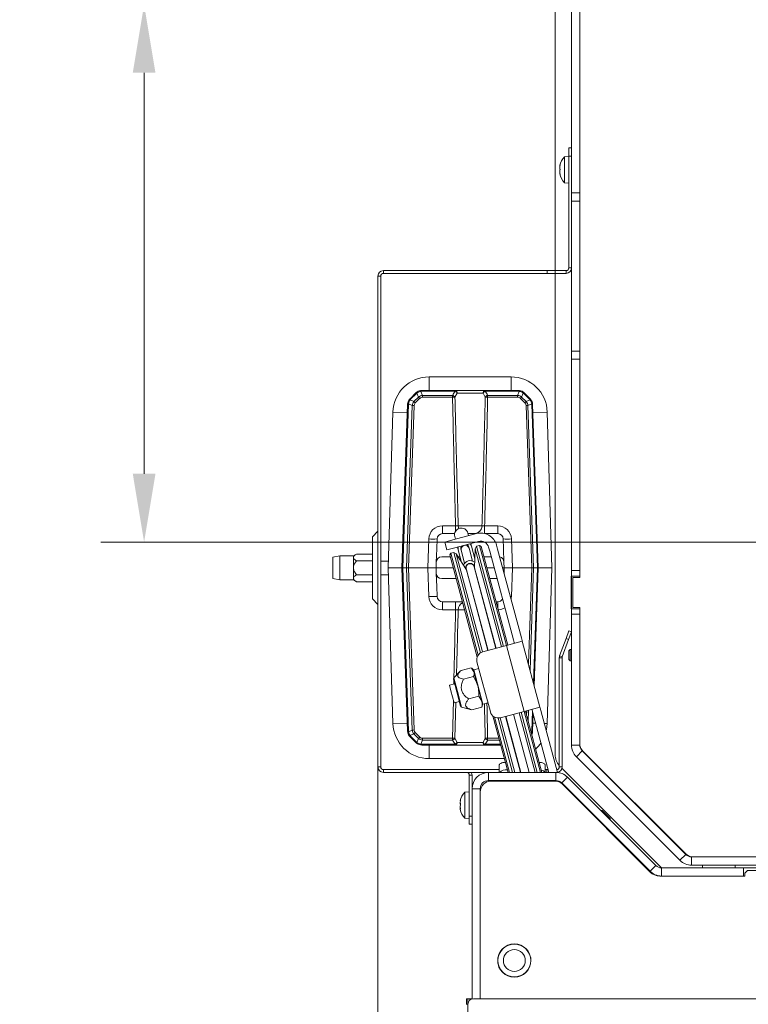
# Model space of a CAD drawing. Extents: x 3619 to 6108, y -1469 to 1459.
# Drawn here: x 3658 to 3926, y -1099 to -737 of the extents above; entities that cross this region are included whole.
import ezdxf

# ---------------------------------------------------------------- set-up
doc = ezdxf.new("R2010")
doc.units = 0
doc.header["$LTSCALE"] = 5
doc.layers.add('Bemaßungen(Brunner)', color=7, linetype='Continuous', lineweight=25)
doc.layers.add('SLD-0', color=7, linetype='Continuous')
doc.styles.add('Brunner 2014', font='arial.ttf', dxfattribs={"height": 35})
doc.dimstyles.new('Brunner 2014', dxfattribs={"dimscale": 5, "dimtxt": 35, "dimasz": 5, "dimexe": 3.175, "dimexo": 0, "dimgap": 0.762, "dimtad": 1, "dimdec": 0, "dimrnd": 1e-08, "dimtxsty": 'Brunner 2014', "dimcen": 0.09, "dimdle": 10, "dimclrd": 7, "dimclre": 7, "dimclrt": 7, "dimadec": 1, "dimazin": 2, "dimtfac": 0.666667, "dimtdec": 0, "dimtmove": 0, "dimatfit": 3, "dimldrblk": 'Filled-1', "dimfxl": 1, "dimtolj": 1, "dimlwd": 5, "dimlwe": 5, "dimarcsym": 0})

# ---------------------------------------------------------------- blocks, each defined once
blk = doc.blocks.new('*D91')
at = {"layer": 'Defpoints', "color": 0, "lineweight": 5, "transparency": 16777216}
for p in [(3789.77, -1011.46), (4702.77, -1011.46), (3789.77, -1452.89)]:
    blk.add_point(p, dxfattribs=at)
at = {"layer": 'SLD-0', "color": 7, "linetype": 'Continuous', "lineweight": 5, "transparency": 16777216}
for p, q in [((3789.77, -1011.46), (3789.77, -1468.76)), ((4702.77, -1011.46), (4702.77, -1468.76)), ((4677.77, -1452.89), (3814.77, -1452.89))]:
    blk.add_line(p, q, dxfattribs=at)
at = {"layer": 'SLD-0', "color": 7, "lineweight": 5, "transparency": 16777216}
for points in [[(3814.77, -1448.72), (3814.77, -1457.06), (3789.77, -1452.89)], [(4677.77, -1448.72), (4677.77, -1457.06), (4702.77, -1452.89)]]:
    blk.add_solid(points, dxfattribs=at)
at = {"layer": 'SLD-0', "color": 7, "lineweight": 15, "transparency": 16777216, "insert": (4254.56, -1413.31), "char_height": 35, "attachment_point": 2, "style": 'Brunner 2014'}
blk.add_mtext('\\A1;913', dxfattribs=at)
blk = doc.blocks.new('Filled-1')
at = {"color": 0}
for p, q in [((0, 0), (-1, 0.167)), ((-1, 0.167), (-1, -0.167)), ((-1, 0), (0, 0)), ((-1, -0.167), (0, 0))]:
    blk.add_line(p, q, dxfattribs=at)
at = {"color": 0, "flags": 128}
blk.add_lwpolyline([(-1, -0.167), (0, 0), (-1, 0.167), (-1, -0.167)], dxfattribs=at)
at = {"color": 0}
blk.add_solid([(-1, -0.167), (0, 0), (-1, 0.167), (-1, -0.167)], dxfattribs=at)
blk = doc.blocks.new('*D123')
at = {"layer": 'Bemaßungen(Brunner)', "color": 7, "linetype": 'Continuous', "lineweight": 5, "transparency": 16777216}
for p, q in [((3704.03, -731.93), (3704.03, -488.86)), ((4006.08, -731.93), (3688.16, -731.93)), ((3704.03, -903.98), (3704.03, -756.93)), ((4006.08, -928.98), (3688.16, -928.98))]:
    blk.add_line(p, q, dxfattribs=at)
at = {"layer": 'Bemaßungen(Brunner)', "color": 7, "lineweight": 5, "transparency": 16777216}
for points in [[(3699.87, -756.93), (3708.2, -756.93), (3704.03, -731.93)], [(3699.87, -903.98), (3708.2, -903.98), (3704.03, -928.98)]]:
    blk.add_solid(points, dxfattribs=at)
at = {"layer": 'Defpoints', "color": 0, "lineweight": 5, "transparency": 16777216}
for p in [(4006.08, -731.93), (3704.03, -928.98), (4006.08, -928.98)]:
    blk.add_point(p, dxfattribs=at)
at = {"layer": 'Bemaßungen(Brunner)', "color": 1, "lineweight": 15, "transparency": 16777216, "insert": (3681.37, -597.9), "char_height": 35, "attachment_point": 5, "rotation": 90, "style": 'Brunner 2014'}
blk.add_mtext('\\A1;%%C180/200', dxfattribs=at)

msp = doc.modelspace()

# ---------------------------------------------------------------- linework, layer by layer
at = {"linetype": 'Continuous', "lineweight": 15}
for p, q in [((3854.77, -619.46), (3854.77, -829.46)), ((3863.77, -717.96), (3863.77, -941.96)), ((3860.76, -720.45), (3860.76, -800.95)), ((3863.76, -720.45), (3863.76, -800.95)), ((3859.77, -784.46), (3860.76, -784.46)), ((3859.77, -787.46), (3859.77, -784.46)), ((3859.76, -787.56), (3858.13, -787.7)), ((3858.13, -787.7), (3858.13, -788.21)), ((3858.13, -788.21), (3858.13, -797.21)), ((3859.76, -787.56), (3859.76, -788.08)), ((3859.76, -788.08), (3859.76, -797.36)), ((3859.77, -790.36), (3859.76, -790.36)), ((3859.77, -828.46), (3859.77, -787.46)), ((3860.76, -787.46), (3859.77, -787.46)), ((3863.77, -790.36), (3863.76, -790.36)), ((3856.42, -790.96), (3856.42, -790.96)), ((3856.43, -790.96), (3856.42, -790.96)), ((3856.42, -790.96), (3856.42, -790.96)), ((3856.42, -791.63), (3856.42, -791.63)), ((3856.42, -793.13), (3856.42, -793.13)), ((3856.42, -793.28), (3856.42, -793.28)), ((3856.42, -793.95), (3856.42, -793.95)), ((3856.52, -793.95), (3856.43, -793.95)), ((3856.53, -790.74), (3856.51, -790.74)), ((3856.53, -794.09), (3856.51, -794.09)), ((3858.13, -797.21), (3859.76, -797.36)), ((3859.76, -794.56), (3859.77, -794.56)), ((3863.76, -794.56), (3863.77, -794.56)), ((3860.76, -800.95), (3863.76, -800.95)), ((3860.76, -803.95), (3860.76, -800.95)), ((3863.76, -800.95), (3863.76, -803.95)), ((3863.76, -803.95), (3860.76, -803.95)), ((3860.76, -803.95), (3860.76, -858.95)), ((3863.76, -803.95), (3863.76, -858.95)), ((3863.77, -807.46), (3863.76, -807.46)), ((3863.77, -810.46), (3863.76, -810.46)), ((3859.77, -818.85), (3859.76, -818.86)), ((3859.76, -822.06), (3859.76, -818.86)), ((3863.77, -818.36), (3863.76, -818.36)), ((3859.76, -822.06), (3859.77, -822.06)), ((3863.76, -822.56), (3863.77, -822.56)), ((3791.77, -829.46), (3851.77, -829.46)), ((3851.77, -830.46), (3851.77, -829.46)), ((3851.77, -829.46), (3854.77, -829.46)), ((3854.77, -829.46), (3854.77, -830.46)), ((3854.77, -829.46), (3858.77, -829.46)), ((3858.77, -830.46), (3858.77, -829.46)), ((3859.77, -828.46), (3860.76, -828.46)), ((3789.77, -1011.46), (3789.77, -831.46)), ((3790.77, -1011.46), (3790.77, -831.46)), ((3791.77, -830.46), (3851.77, -830.46)), ((3854.77, -830.46), (3851.77, -830.46)), ((3854.77, -830.46), (3858.77, -830.46)), ((3854.77, -830.46), (3854.77, -1006.97)), ((3863.76, -858.95), (3860.76, -858.95)), ((3860.76, -861.95), (3860.76, -858.95)), ((3863.76, -858.95), (3863.76, -861.95)), ((3863.76, -861.95), (3860.76, -861.95)), ((3860.76, -861.95), (3860.76, -939.45)), ((3863.76, -861.95), (3863.76, -939.45)), ((3838.56, -868.42), (3808.56, -868.42)), ((3808.56, -868.42), (3808.56, -873.42)), ((3838.56, -868.42), (3838.56, -873.42)), ((3805.53, -873.73), (3806.12, -875.22)), ((3805.8, -873.42), (3805.8, -873.72)), ((3805.8, -873.42), (3818.04, -873.42)), ((3818.04, -873.72), (3805.8, -873.72)), ((3818.04, -873.42), (3818.04, -873.72)), ((3818.04, -873.42), (3829.07, -873.42)), ((3829.07, -873.72), (3829.07, -873.42)), ((3829.07, -873.42), (3841.31, -873.42)), ((3841.31, -873.72), (3829.07, -873.72)), ((3840.99, -875.22), (3841.58, -873.73)), ((3841.31, -873.72), (3841.31, -873.42)), ((3801.53, -876.45), (3803.68, -874.3)), ((3801.57, -876.85), (3802.97, -877.51)), ((3803.9, -874.5), (3801.75, -876.65)), ((3802.97, -877.51), (3804.66, -875.82)), ((3805.15, -876.29), (3803.45, -877.99)), ((3804.66, -875.82), (3804.07, -874.34)), ((3806.12, -875.89), (3806.12, -875.22)), ((3806.12, -875.22), (3817.12, -875.22)), ((3817.12, -875.89), (3806.12, -875.89)), ((3817.12, -875.89), (3817.12, -875.22)), ((3818.8, -874.39), (3818.01, -875.89)), ((3828.31, -874.39), (3818.8, -874.39)), ((3829.1, -875.89), (3828.31, -874.39)), ((3829.99, -875.22), (3840.99, -875.22)), ((3829.99, -875.89), (3829.99, -875.22)), ((3840.99, -875.89), (3829.99, -875.89)), ((3840.99, -875.89), (3840.99, -875.22)), ((3843.66, -877.99), (3841.96, -876.29)), ((3843.04, -874.34), (3842.45, -875.82)), ((3842.45, -875.82), (3844.14, -877.51)), ((3845.37, -876.65), (3843.21, -874.5)), ((3843.43, -874.3), (3845.58, -876.45)), ((3844.14, -877.51), (3845.54, -876.85)), ((3798.56, -938.42), (3800.65, -878.47)), ((3800.94, -878.45), (3798.85, -938.42)), ((3800.27, -938.42), (3802.34, -878.92)), ((3802.34, -878.92), (3800.96, -878.26)), ((3803.05, -878.93), (3800.97, -938.42)), ((3846.14, -938.42), (3844.06, -878.93)), ((3846.15, -878.26), (3844.77, -878.92)), ((3844.77, -878.92), (3846.84, -938.42)), ((3848.26, -938.42), (3846.17, -878.45)), ((3846.46, -878.47), (3848.56, -938.42)), ((3795.26, -881.32), (3793.55, -938.42)), ((3795.26, -881.32), (3800.54, -881.48)), ((3851.85, -881.32), (3846.57, -881.48)), ((3853.56, -938.42), (3851.85, -881.32)), ((3863.77, -889.96), (3863.76, -889.96)), ((3863.76, -900.96), (3863.77, -900.96)), ((3813.42, -925.92), (3813.42, -923.03)), ((3813.42, -923.03), (3818.24, -923.03)), ((3818.24, -924.97), (3818.24, -923.03)), ((3819.2, -923.03), (3827.91, -923.03)), ((3828.87, -923.03), (3833.69, -923.03)), ((3828.87, -925.86), (3828.87, -923.03)), ((3833.69, -925.92), (3833.69, -923.03)), ((3789.77, -925.04), (3787.77, -927.04)), ((3787.77, -927.04), (3787.77, -949.87)), ((3808.06, -938.42), (3808.43, -927.85)), ((3811.3, -931.53), (3811.42, -927.85)), ((3813.42, -925.92), (3817.86, -925.92)), ((3817.2, -928.22), (3825.89, -925.89)), ((3817.91, -927), (3818.02, -927.44)), ((3818.02, -927.44), (3818.16, -927.96)), ((3822.85, -926.15), (3822.74, -925.7)), ((3822.79, -925.92), (3825.77, -925.92)), ((3822.99, -926.67), (3822.85, -926.15)), ((3829.11, -925.92), (3833.69, -925.92)), ((3835.69, -927.85), (3835.81, -931.53)), ((3838.68, -927.85), (3839.05, -938.42)), ((3811.13, -936.35), (3811.3, -931.53)), ((3817.2, -928.22), (3814.3, -929)), ((3814.3, -929), (3815.08, -931.89)), ((3815.08, -931.89), (3817.97, -931.12)), ((3817.97, -931.12), (3826.67, -928.79)), ((3818.94, -930.86), (3819.2, -931.82)), ((3823.18, -931.23), (3823.06, -930.79)), ((3824.45, -935.98), (3823.18, -931.23)), ((3824.03, -930.53), (3823.77, -929.56)), ((3825.27, -935.16), (3824.03, -930.53)), ((3825.43, -931.43), (3825.13, -938.4)), ((3825.95, -930.53), (3825.43, -931.43)), ((3835.08, -967.43), (3825.43, -931.43)), ((3827.06, -930.24), (3825.95, -930.53)), ((3825.95, -930.53), (3835.78, -967.24)), ((3827.67, -930.59), (3827.06, -930.24)), ((3836.89, -966.94), (3827.06, -930.24)), ((3827.67, -930.59), (3837.37, -966.81)), ((3830.34, -930.91), (3830.73, -932.36)), ((3833.24, -930.13), (3833.63, -931.58)), ((3835.81, -931.53), (3835.98, -936.35)), ((3775.77, -934.06), (3773.27, -934.5)), ((3773.27, -938.46), (3773.27, -934.5)), ((3780.77, -934.06), (3775.77, -934.06)), ((3775.77, -934.06), (3775.77, -938.46)), ((3781.95, -933.38), (3780.77, -934.06)), ((3780.77, -934.06), (3780.77, -934.65)), ((3780.77, -934.65), (3780.77, -938.46)), ((3781.95, -933.38), (3787.77, -933.38)), ((3813.13, -934.42), (3816.27, -934.42)), ((3816.43, -933.08), (3816.08, -933.7)), ((3826.13, -971.21), (3816.08, -933.7)), ((3817.54, -932.79), (3816.43, -933.08)), ((3816.43, -933.08), (3826.46, -970.53)), ((3818.43, -933.3), (3817.54, -932.79)), ((3827.41, -969.61), (3817.54, -932.79)), ((3822.18, -939.19), (3818.43, -933.3)), ((3818.43, -933.3), (3828.08, -969.31)), ((3819.15, -934.42), (3819.9, -934.42)), ((3819.2, -931.82), (3820.44, -936.45)), ((3820.17, -931.57), (3820.28, -932)), ((3820.28, -932), (3821.56, -936.76)), ((3825.07, -934.4), (3825.3, -934.4)), ((3825.07, -934.42), (3825.3, -934.42)), ((3828.7, -934.42), (3831.28, -934.42)), ((3830.73, -932.36), (3839.44, -964.87)), ((3842.34, -964.1), (3833.63, -931.58)), ((3773.27, -942.42), (3773.27, -938.46)), ((3775.77, -938.46), (3775.77, -942.86)), ((3780.77, -938.46), (3780.77, -942.27)), ((3781.95, -935.92), (3787.77, -935.92)), ((3793.63, -935.96), (3790.77, -935.96)), ((3793.55, -938.42), (3795.26, -995.52)), ((3798.56, -938.42), (3793.55, -938.42)), ((3798.56, -938.42), (3798.85, -938.42)), ((3800.65, -998.38), (3798.56, -938.42)), ((3800.27, -938.42), (3798.85, -938.42)), ((3798.85, -938.42), (3800.94, -998.39)), ((3800.97, -938.42), (3800.27, -938.42)), ((3802.34, -997.93), (3800.27, -938.42)), ((3800.97, -938.42), (3808.06, -938.42)), ((3800.97, -938.42), (3803.05, -997.91)), ((3811.06, -938.42), (3808.06, -938.42)), ((3808.43, -948.99), (3808.06, -938.42)), ((3811.06, -938.42), (3811.13, -936.35)), ((3811.06, -938.42), (3817.34, -938.42)), ((3811.13, -940.49), (3811.06, -938.42)), ((3821.95, -938.23), (3822.11, -938.81)), ((3825, -938.03), (3824.85, -937.45)), ((3833.03, -967.98), (3825, -938.03)), ((3825.13, -938.4), (3825.12, -938.48)), ((3825.13, -938.4), (3833.05, -967.97)), ((3829.77, -938.42), (3832.36, -938.42)), ((3835.46, -938.42), (3836.06, -938.42)), ((3835.98, -936.35), (3836.06, -938.42)), ((3836.06, -938.42), (3835.99, -940.38)), ((3839.05, -938.42), (3836.06, -938.42)), ((3839.05, -938.42), (3838.68, -948.99)), ((3839.05, -938.42), (3846.14, -938.42)), ((3844.91, -973.67), (3846.14, -938.42)), ((3846.84, -938.42), (3845.53, -976.01)), ((3846.14, -938.42), (3846.84, -938.42)), ((3846.79, -980.69), (3848.26, -938.42)), ((3848.26, -938.42), (3846.84, -938.42)), ((3848.56, -938.42), (3847.05, -981.66)), ((3848.26, -938.42), (3848.56, -938.42)), ((3848.56, -938.42), (3853.56, -938.42)), ((3851.85, -995.52), (3853.56, -938.42)), ((3780.77, -942.27), (3780.77, -942.86)), ((3781.95, -941), (3787.77, -941)), ((3790.77, -940.96), (3793.63, -940.96)), ((3811.3, -945.32), (3811.13, -940.49)), ((3822.11, -938.81), (3830.13, -968.75)), ((3822.22, -939.25), (3822.18, -939.19)), ((3822.18, -939.19), (3830.1, -968.76)), ((3860.76, -941.46), (3860.62, -941.46)), ((3860.62, -941.46), (3860.62, -953.46)), ((3860.76, -939.45), (3863.76, -939.45)), ((3860.76, -941.45), (3860.76, -939.45)), ((3863.76, -941.45), (3860.76, -941.45)), ((3860.76, -953.45), (3860.76, -941.45)), ((3861.27, -952.96), (3861.27, -941.96)), ((3861.27, -941.96), (3863.77, -941.96)), ((3863.76, -939.45), (3863.76, -941.45)), ((3863.76, -941.45), (3863.76, -941.96)), ((3773.27, -942.42), (3775.77, -942.86)), ((3775.77, -942.86), (3780.77, -942.86)), ((3780.77, -942.86), (3781.95, -943.54)), ((3781.95, -943.54), (3787.77, -943.54)), ((3811.42, -948.99), (3811.3, -945.32)), ((3818.42, -942.42), (3813.13, -942.42)), ((3833.43, -942.42), (3830.84, -942.42)), ((3838.68, -948.99), (3838.29, -948.98)), ((3787.77, -949.87), (3789.77, -951.87)), ((3820.69, -950.92), (3813.42, -950.92)), ((3813.42, -953.82), (3813.42, -950.92)), ((3818.24, -953.82), (3818.24, -950.92)), ((3833.69, -950.92), (3833.12, -950.92)), ((3833.69, -953.05), (3833.69, -950.92)), ((3863.77, -952.96), (3861.27, -952.96)), ((3863.76, -952.96), (3863.76, -953.45)), ((3863.77, -952.96), (3863.77, -1002.8)), ((3818.24, -953.82), (3813.42, -953.82)), ((3821.47, -953.82), (3819.2, -953.82)), ((3860.62, -953.46), (3860.76, -953.46)), ((3860.76, -953.45), (3863.76, -953.45)), ((3860.76, -955.45), (3860.76, -953.45)), ((3863.76, -955.45), (3860.76, -955.45)), ((3860.76, -955.45), (3860.76, -1003.46)), ((3863.76, -953.45), (3863.76, -955.45)), ((3863.76, -955.45), (3863.76, -1003.46)), ((3858.72, -964.36), (3859.75, -961.54)), ((3860.69, -961.88), (3859.66, -964.7)), ((3859.75, -961.54), (3860.69, -961.88)), ((3836.89, -966.94), (3828.2, -969.27)), ((3842.69, -965.39), (3836.89, -966.94)), ((3836.89, -966.94), (3843.36, -991.09)), ((3839.44, -964.87), (3839.71, -965.88)), ((3839.79, -966.17), (3839.71, -965.88)), ((3842.61, -965.1), (3842.34, -964.1)), ((3842.61, -965.1), (3842.69, -965.39)), ((3849.16, -989.54), (3842.69, -965.39)), ((3856.39, -970.77), (3858.72, -964.36)), ((3857.33, -971.11), (3859.66, -964.7)), ((3859.66, -964.7), (3858.72, -964.36)), ((3856.39, -970.77), (3857.33, -971.11)), ((3860.26, -968.36), (3859.76, -968.86)), ((3859.76, -972.06), (3859.76, -968.86)), ((3860.76, -968.36), (3860.26, -968.36)), ((3860.26, -972.56), (3860.26, -968.36)), ((3863.77, -968.36), (3863.76, -968.36)), ((3826.08, -972.95), (3830.99, -991.3)), ((3856.27, -971.46), (3856.27, -1011.46)), ((3857.27, -971.46), (3856.27, -971.46)), ((3857.27, -971.46), (3857.27, -1011.46)), ((3859.76, -972.06), (3860.26, -972.56)), ((3860.26, -972.56), (3860.76, -972.56)), ((3863.76, -972.56), (3863.77, -972.56)), ((3819.95, -976.38), (3817.55, -978.78)), ((3820.29, -976.06), (3823.97, -975.07)), ((3821.15, -979.29), (3824.84, -978.3)), ((3824.11, -975.27), (3824.97, -976.54)), ((3824.79, -975.88), (3824.15, -975.23)), ((3824.79, -975.88), (3824.97, -976.54)), ((3824.89, -975.85), (3824.82, -975.98)), ((3826.72, -975.36), (3824.89, -975.85)), ((3824.89, -975.85), (3828.25, -988.41)), ((3824.97, -976.54), (3826.37, -981.77)), ((3817.89, -981.02), (3815.95, -981.53)), ((3816.49, -983.52), (3815.95, -981.53)), ((3817.42, -979.26), (3818.66, -983.92)), ((3817.55, -978.78), (3818.9, -983.83)), ((3817.57, -981.1), (3817.59, -979.92)), ((3826.37, -981.77), (3827.88, -987.39)), ((3863.77, -980.46), (3863.76, -980.46)), ((3817.68, -987.96), (3816.49, -983.52)), ((3818.66, -983.92), (3820.08, -989.19)), ((3818.9, -983.83), (3820.43, -989.54)), ((3823.09, -986.52), (3826.78, -985.54)), ((3826.78, -985.54), (3827.88, -987.39)), ((3863.77, -983.46), (3863.76, -983.46)), ((3817.12, -1000.96), (3817.43, -987.05)), ((3817.68, -987.96), (3819.61, -987.44)), ((3818.33, -987.78), (3818.01, -1000.96)), ((3827.85, -989.54), (3827.87, -989.3)), ((3827.88, -987.39), (3828.16, -988.44)), ((3827.92, -989.32), (3828.16, -988.44)), ((3828.13, -988.34), (3828.25, -988.41)), ((3828.25, -988.41), (3830.09, -987.92)), ((3820.43, -989.54), (3823.71, -990.42)), ((3823.72, -990.41), (3824.16, -990.53)), ((3824.16, -990.53), (3827.85, -989.54)), ((3837.45, -1013.46), (3831.91, -992.77)), ((3834.67, -993.42), (3843.36, -991.09)), ((3836.58, -992.91), (3842.08, -1013.46)), ((3836.6, -992.9), (3842.11, -1013.46)), ((3845.21, -1013.46), (3839.5, -992.13)), ((3839.52, -992.12), (3845.24, -1013.46)), ((3847.41, -1013.46), (3841.55, -991.58)), ((3842.25, -991.39), (3848.17, -1013.46)), ((3843.36, -991.09), (3849.16, -989.54)), ((3849.35, -1013.46), (3843.36, -991.09)), ((3843.84, -990.96), (3849.87, -1013.46)), ((3844.25, -992.48), (3844.31, -990.84)), ((3845.02, -990.65), (3844.88, -994.81)), ((3846.17, -998.39), (3846.43, -990.94)), ((3846.34, -990.6), (3846.26, -990.31)), ((3846.34, -990.6), (3846.6, -991.57)), ((3846.69, -991.91), (3846.46, -998.38)), ((3852.46, -1013.46), (3846.6, -991.57)), ((3849.16, -989.54), (3849.24, -989.83)), ((3849.49, -990.79), (3849.24, -989.83)), ((3855.57, -1013.48), (3849.49, -990.79)), ((3795.26, -995.52), (3800.54, -995.36)), ((3832.54, -993.2), (3837.97, -1013.46)), ((3839.15, -1013.46), (3833.81, -993.52)), ((3834.55, -993.45), (3839.91, -1013.46)), ((3847.62, -995.39), (3846.57, -995.36)), ((3851.85, -995.52), (3850.75, -995.49)), ((3800.96, -998.58), (3802.34, -997.93)), ((3802.97, -999.33), (3801.57, -999.99)), ((3804.66, -1001.03), (3802.97, -999.33)), ((3803.45, -998.86), (3805.15, -1000.55)), ((3845.85, -998.44), (3846.15, -998.58)), ((3846.02, -999.07), (3846.15, -998.58)), ((3803.68, -1002.54), (3801.53, -1000.39)), ((3801.75, -1000.2), (3803.9, -1002.35)), ((3804.07, -1002.51), (3804.66, -1001.03)), ((3806.12, -1001.63), (3805.53, -1003.11)), ((3805.8, -1003.13), (3818.04, -1003.13)), ((3805.8, -1003.42), (3805.8, -1003.13)), ((3818.04, -1003.42), (3805.8, -1003.42)), ((3806.12, -1000.96), (3817.12, -1000.96)), ((3806.12, -1000.96), (3806.12, -1001.63)), ((3817.12, -1001.63), (3806.12, -1001.63)), ((3808.56, -1008.42), (3808.56, -1003.42)), ((3817.12, -1000.96), (3817.12, -1001.63)), ((3818.01, -1000.96), (3818.8, -1002.46)), ((3818.04, -1003.42), (3818.04, -1003.13)), ((3829.07, -1003.42), (3818.04, -1003.42)), ((3818.8, -1002.46), (3828.31, -1002.46)), ((3828.31, -1002.46), (3829.1, -1000.96)), ((3829.07, -1003.13), (3829.07, -1003.42)), ((3829.07, -1003.13), (3834.68, -1003.13)), ((3834.76, -1003.42), (3829.07, -1003.42)), ((3829.99, -1000.96), (3829.99, -1001.63)), ((3829.99, -1000.96), (3834.1, -1000.96)), ((3834.28, -1001.63), (3829.99, -1001.63)), ((3863.76, -1003.46), (3860.76, -1003.46)), ((3863.77, -1002.8), (3863.77, -1003.21)), ((3864.64, -1005.58), (3862.52, -1007.71)), ((3864.64, -1005.58), (3902.63, -1043.58)), ((3864.94, -1005.63), (3864.65, -1005.33)), ((3864.94, -1005.63), (3902.6, -1043.28)), ((3808.56, -1008.42), (3836.1, -1008.42)), ((3834.27, -1013.46), (3834.27, -1010.73)), ((3851.03, -1010.73), (3851.03, -1013.46)), ((3862.52, -1007.71), (3900.51, -1045.7)), ((3789.77, -1011.46), (3790.77, -1011.46)), ((3791.77, -1012.46), (3791.77, -1013.46)), ((3834.27, -1012.46), (3791.77, -1012.46)), ((3830.27, -1013.46), (3791.77, -1013.46)), ((3824.27, -1014.46), (3823.27, -1014.46)), ((3823.27, -1029.46), (3823.27, -1014.46)), ((3824.27, -1019.46), (3824.27, -1014.46)), ((3830.27, -1013.46), (3830.27, -1016.46)), ((3830.27, -1013.46), (3855.03, -1013.46)), ((3851.69, -1012.46), (3851.03, -1012.46)), ((3851.69, -1013.46), (3851.69, -1012.46)), ((3851.69, -1012.46), (3852.19, -1012.46)), ((3855.03, -1016.46), (3855.03, -1013.46)), ((3856.27, -1011.46), (3857.27, -1011.46)), ((3857.22, -1011.91), (3893.77, -1048.46)), ((3830.27, -1016.46), (3855.03, -1016.46)), ((3854.61, -1016.66), (3831.27, -1016.66)), ((3838.31, -1016.66), (3838.25, -1016.46)), ((3838.77, -1016.46), (3838.82, -1016.66)), ((3840.01, -1016.66), (3839.96, -1016.46)), ((3840.71, -1016.46), (3840.77, -1016.66)), ((3842.88, -1016.46), (3842.94, -1016.66)), ((3842.91, -1016.46), (3842.97, -1016.66)), ((3846.07, -1016.66), (3846.02, -1016.46)), ((3846.04, -1016.46), (3846.1, -1016.66)), ((3848.27, -1016.66), (3848.22, -1016.46)), ((3848.97, -1016.46), (3849.02, -1016.66)), ((3850.21, -1016.66), (3850.16, -1016.46)), ((3850.68, -1016.46), (3850.73, -1016.66)), ((3853.32, -1016.66), (3853.26, -1016.46)), ((3856.56, -1017.16), (3856.47, -1016.82)), ((3859.28, -1015.21), (3857.16, -1017.33)), ((3857.16, -1017.33), (3889.52, -1049.7)), ((3889.6, -1049.99), (3857.44, -1017.83)), ((3859.28, -1015.21), (3891.64, -1047.58)), ((3823.27, -1020.56), (3821.63, -1020.7)), ((3821.63, -1020.7), (3821.63, -1021.01)), ((3821.63, -1021.01), (3821.63, -1030.21)), ((3827.27, -1019.46), (3824.27, -1019.46)), ((3824.27, -1096.52), (3824.27, -1019.46)), ((3827.27, -1096.46), (3827.27, -1019.46)), ((3827.27, -1020.66), (3827.27, -1096.46)), ((3819.93, -1023.98), (3819.93, -1023.98)), ((3819.93, -1024.51), (3819.93, -1024.51)), ((3819.93, -1024.92), (3819.93, -1024.92)), ((3820.04, -1023.68), (3820.02, -1023.68)), ((3819.93, -1025.99), (3819.93, -1025.99)), ((3819.93, -1026.4), (3819.93, -1026.4)), ((3819.93, -1026.94), (3819.95, -1027.01)), ((3819.93, -1026.94), (3819.93, -1026.94)), ((3820.04, -1026.91), (3819.95, -1026.91)), ((3820.04, -1026.99), (3820.02, -1026.99)), ((3872.03, -1027.4), (3871.46, -1027.4)), ((3872.03, -1027.4), (3874.95, -1030.32)), ((3821.63, -1030.21), (3823.27, -1030.36)), ((3823.27, -1029.46), (3824.27, -1029.46)), ((3823.27, -1032.46), (3823.27, -1029.46)), ((3824.27, -1032.46), (3823.27, -1032.46)), ((3874.95, -1030.89), (3874.95, -1030.32)), ((3888.77, -1029.71), (3888.77, -1029.46)), ((3889.52, -1030.21), (3889.26, -1030.21)), ((3902.89, -1043.58), (3902.6, -1043.28)), ((3902.63, -1043.58), (3900.51, -1045.7)), ((3904.75, -1044.46), (3904.75, -1047.46)), ((4102.26, -1044.46), (3904.75, -1044.46)), ((3889.52, -1049.7), (3891.64, -1047.58)), ((3893.76, -1048.46), (3893.76, -1051.46)), ((3893.76, -1048.46), (3923.77, -1048.46)), ((4102.26, -1047.46), (3904.75, -1047.46)), ((3908.77, -1048.46), (3908.77, -1047.46)), ((3920.77, -1047.46), (3920.77, -1048.46)), ((3923.77, -1048.46), (3923.77, -1051.46)), ((3935.77, -1048.46), (3923.77, -1048.46)), ((3925.27, -1049.46), (3924.27, -1050.46)), ((3924.27, -1050.46), (3924.27, -1051.46)), ((3934.27, -1049.46), (3925.27, -1049.46)), ((3924.27, -1051.46), (3893.14, -1051.46)), ((3893.76, -1051.46), (3923.77, -1051.46)), ((3836.67, -1077.2), (3836.67, -1077.32)), ((3836.77, -1077.14), (3836.77, -1077.26)), ((3837.15, -1076.95), (3837.15, -1077.06)), ((3838.64, -1076.56), (3838.64, -1076.46)), ((3839.41, -1076.37), (3839.41, -1076.47)), ((3839.92, -1076.46), (3839.92, -1076.36)), ((3840.7, -1076.43), (3840.7, -1076.53)), ((3842.19, -1076.85), (3842.19, -1076.96)), ((3842.57, -1077.04), (3842.57, -1077.15)), ((3842.67, -1077.09), (3842.67, -1077.25)), ((3833.77, -1081.36), (3833.77, -1082.46)), ((3833.77, -1082.46), (3833.77, -1083.56)), ((3845.77, -1082.46), (3845.77, -1081.36)), ((3834.04, -1084.56), (3834.15, -1084.56)), ((3835.52, -1086.69), (3835.38, -1086.69)), ((3844.16, -1086.69), (3844.02, -1086.69)), ((3822.27, -1096.46), (3822.77, -1096.46)), ((3822.27, -1098.46), (3822.27, -1096.46)), ((3822.77, -1096.46), (3823.77, -1096.46)), ((3822.77, -1098.46), (3822.77, -1096.46)), ((3823.77, -1096.46), (3824.27, -1096.46)), ((3823.77, -1096.46), (3823.77, -1096.72)), ((3824.77, -1096.46), (4667.77, -1096.46)), ((3822.27, -1098.6), (3822.27, -1098.46)), ((3822.77, -1098.46), (3822.27, -1098.46)), ((3822.77, -1114.46), (3822.77, -1098.46))]:
    msp.add_line(p, q, dxfattribs=at)
at = {"color": 7, "linetype": 'Continuous', "lineweight": 15}
for p, q in [((3791.77, -829.46), (3791.77, -830.46)), ((3790.77, -831.46), (3789.77, -831.46))]:
    msp.add_line(p, q, dxfattribs=at)
at = {"linetype": 'Continuous', "lineweight": 15, "flags": 128}
for points in [[(3819.4, -924.03), (3819.27, -923.6), (3819.2, -923.03)], [(3819.14, -930.81), (3819.14, -930.85), (3819.2, -931.82)], [(3820.28, -930.5), (3820.13, -930.98), (3820.17, -931.57)], [(3823.06, -930.79), (3822.8, -930.26), (3822.44, -929.92)], [(3824.03, -930.53), (3823.6, -929.66), (3823.57, -929.62)], [(3851.49, -998.23), (3851.59, -997.78), (3851.85, -995.52)], [(3847.58, -1004.89), (3848.6, -1003.84), (3849.55, -1002.6)], [(3834.27, -1010.73), (3834.33, -1010.53), (3834.5, -1010.34), (3834.78, -1010.16), (3835.15, -1010), (3835.6, -1009.88), (3836.12, -1009.78), (3836.45, -1009.74)], [(3848.88, -1009.75), (3849.18, -1009.78), (3849.7, -1009.88), (3850.16, -1010), (3850.53, -1010.16), (3850.81, -1010.34), (3850.98, -1010.53), (3851.03, -1010.73)]]:
    msp.add_lwpolyline(points, dxfattribs=at)
at = {"linetype": 'Continuous', "lineweight": 15}
for radius in [6.1, 6, 4]:
    msp.add_circle((3839.77, -1082.46), radius, dxfattribs=at)
for centre, radius, start, end in [((3863.26, -792.46), 7, 137.1907, 167.46), ((3863.26, -792.46), 7, 167.46, 167.6414), ((3863.26, -792.46), 7, 192.334, 192.5152), ((3863.26, -792.46), 7, 192.5152, 222.8093), ((3858.77, -828.46), 1, 270, 0), ((3858.77, -828.46), 2, 270, 355.1476), ((3808.56, -881.72), 13.3, 90, 178.2864), ((3838.56, -881.72), 13.3, 1.7136, 90), ((3805.8, -876.42), 3, 90, 97.7432), ((3805.1, -873.76), 0.425, 3.6832, 47.1127), ((3805.8, -875.72), 2, 90, 97.7432), ((3817.91, -874.31), 0.896, 354.9727, 81.5923), ((3817.46, -875.14), 1.54, 29.2732, 67.8704), ((3829.2, -874.31), 0.896, 98.4077, 185.0273), ((3829.65, -875.14), 1.54, 112.1296, 150.7268), ((3841.31, -876.42), 3, 82.2568, 90), ((3841.31, -875.72), 2, 82.2568, 90), ((3842.01, -873.76), 0.425, 132.8873, 176.3168), ((3803.65, -878.57), 3, 135, 142.778), ((3801.31, -877.15), 0.393, 49.0861, 97.5256), ((3800.47, -877.87), 1.77, 43.649, 53.1721), ((3803.16, -878.06), 2, 135, 142.778), ((3805.8, -876.42), 3, 128.1939, 135), ((3802.62, -875.72), 1.77, 43.649, 53.1721), ((3805.31, -875.91), 2, 128.1939, 135), ((3804.47, -873.98), 0.532, 188.9725, 222.0874), ((3783.94, -897.47), 29.97, 44.9541, 46.2587), ((3816.86, -876.49), 1.3, 27.5124, 78.7251), ((3817.56, -891.49), 15.6, 88.3549, 91.6451), ((3830.25, -876.49), 1.3, 101.2749, 152.4876), ((3829.55, -891.49), 15.6, 88.3549, 91.6451), ((3863.17, -897.47), 29.97, 133.7413, 135.0459), ((3842.64, -873.98), 0.532, 317.9126, 351.0275), ((3841.8, -875.91), 2, 45, 51.8061), ((3841.31, -876.42), 3, 45, 51.8061), ((3844.49, -875.72), 1.77, 126.8279, 136.351), ((3846.64, -877.87), 1.77, 126.8279, 136.351), ((3843.95, -878.06), 2, 37.222, 45), ((3845.8, -877.15), 0.393, 82.4744, 130.9139), ((3843.46, -878.57), 3, 37.222, 45), ((3803.65, -878.57), 3, 172.4723, 178), ((3800.86, -879.71), 1.26, 86.1296, 99.4968), ((3801.02, -877.52), 0.747, 242.5773, 265.4988), ((3802.94, -878.52), 2, 172.4723, 178), ((3802.26, -900.39), 21.48, 87.8874, 89.7708), ((3782.24, -899.17), 29.97, 44.9541, 46.2587), ((3864.87, -899.17), 29.97, 133.7413, 135.0459), ((3844.85, -900.39), 21.48, 90.2292, 92.1126), ((3846.09, -877.52), 0.747, 274.5012, 297.4227), ((3844.17, -878.52), 2, 2, 7.5277), ((3846.25, -879.71), 1.26, 80.5032, 93.8704), ((3843.46, -878.57), 3, 2, 7.5277), ((3813.42, -928.03), 5, 90, 178), ((3820.32, -926.35), 2.5, 15, 195), ((3824.98, -922.98), 2.94, 271.1184, 359.1784), ((3833.69, -928.03), 5, 2, 90), ((3809.93, -906.35), 21.56, 266.0129, 273.9871), ((3813.42, -927.92), 2, 90, 178), ((3827.44, -931.69), 6, 15, 105), ((3833.69, -927.92), 2, 2, 90), ((3837.19, -906.35), 21.56, 266.0129, 273.9871), ((3821.75, -931.68), 1.5, 17.3923, 192.6077), ((3827.44, -931.69), 3, 15, 105), ((3813.13, -936.42), 2, 90, 178), ((3833.98, -936.42), 2, 2, 77.9743), ((3823.56, -938.42), 2.6, 50.3561, 159.6439), ((3823.56, -938.42), 1.6, 8.6258, 201.3742), ((3823.56, -938.42), 1.5, 15, 195), ((3813.13, -940.42), 2, 182, 270), ((3809.93, -970.5), 21.56, 86.0129, 93.9871), ((3813.42, -948.82), 5, 182, 270), ((3813.42, -948.92), 2, 182, 270), ((3833.69, -948.82), 5, 346.7301, 358), ((3822.2, -953.89), 3.01, 118.2243, 178.5957), ((3833.69, -948.92), 2, 270, 330.6731), ((3833.69, -948.82), 5, 272.3336, 301.3036), ((3828.97, -972.17), 3, 105, 195), ((3858.27, -971.46), 2, 160, 180), ((3858.27, -971.46), 1, 160, 180), ((3817.9, -979.13), 0.5, 135, 195), ((3820.56, -989.06), 0.5, 195, 255), ((3833.89, -990.52), 3, 195, 285), ((3808.56, -995.12), 13.3, 181.7136, 270), ((3800.86, -997.13), 1.26, 260.5032, 273.8704), ((3803.65, -998.27), 3, 182, 187.5277), ((3801.02, -999.33), 0.747, 94.5012, 117.4227), ((3802.94, -998.32), 2, 182, 187.5277), ((3801.31, -999.7), 0.393, 262.4744, 310.9139), ((3803.65, -998.27), 3, 217.222, 225), ((3803.16, -998.78), 2, 217.222, 225), ((3802.26, -976.45), 21.48, 270.2292, 272.1126), ((3782.24, -977.68), 29.97, 313.7413, 315.0459), ((3844.17, -998.32), 2, 352.4723, 358), ((3846.09, -999.33), 0.747, 62.5773, 85.4988), ((3846.25, -997.13), 1.26, 266.1296, 279.4968), ((3843.46, -998.27), 3, 352.4723, 358), ((3800.47, -998.98), 1.77, 306.8279, 316.351), ((3802.62, -1001.13), 1.77, 306.8279, 316.351), ((3805.8, -1000.42), 3, 225, 231.8061), ((3805.31, -1000.93), 2, 225, 231.8061), ((3804.47, -1002.86), 0.532, 137.9126, 171.0275), ((3783.94, -979.38), 29.97, 313.7413, 315.0459), ((3805.1, -1003.08), 0.425, 312.8873, 356.3168), ((3805.8, -1000.42), 3, 262.2568, 270), ((3805.8, -1001.13), 2, 262.2568, 270), ((3817.56, -985.36), 15.6, 268.3549, 271.6451), ((3816.86, -1000.36), 1.3, 281.2749, 332.4876), ((3817.46, -1001.71), 1.54, 292.1296, 330.7268), ((3817.91, -1002.54), 0.896, 278.4077, 5.0273), ((3829.65, -1001.71), 1.54, 209.2732, 247.8704), ((3829.2, -1002.54), 0.896, 174.9727, 261.5923), ((3829.55, -985.36), 15.6, 268.3549, 271.6451), ((3830.25, -1000.36), 1.3, 207.5124, 258.7251), ((3866.76, -1003.46), 6, 180, 225), ((3866.76, -1003.46), 3, 180, 225), ((3867.77, -1002.8), 4, 180, 225), ((3866.77, -1003.21), 3, 180, 225), ((3860.77, -1006.97), 6, 180, 221.4096), ((3791.77, -1011.46), 2, 180, 270), ((3791.77, -1011.46), 1, 180, 270), ((3822.27, -1014.46), 1, 0, 90), ((3822.27, -1014.46), 2, 0, 30), ((3830.27, -1019.46), 6, 90, 180), ((3836.62, -1015.75), 3.28, 79.8813, 135.5871), ((3849.51, -1014.54), 1.86, 35.7068, 85.2137), ((3855.03, -1019.46), 6, 45, 90), ((3855.27, -1011.46), 1, 271.6541, 0), ((3855.27, -1011.46), 2, 278.3725, 0), ((3830.27, -1019.46), 3, 90, 180), ((3831.27, -1020.66), 4, 90, 180), ((3854.61, -1020.66), 4, 45, 90), ((3855.03, -1019.46), 3, 45, 90), ((3826.77, -1025.46), 7, 137.1907, 167.1036), ((3862.75, -1024.35), 1, 13.5807, 45), ((3826.77, -1025.46), 7, 192.8693, 222.8093), ((3878, -1039.6), 1, 45, 76.4193), ((3905.43, -1040.46), 4, 225, 270), ((3904.75, -1041.46), 6, 225, 270), ((3904.75, -1041.46), 3, 225, 270), ((3905.01, -1041.46), 3, 225, 270), ((3893.76, -1045.46), 6, 225, 270), ((3893.14, -1046.46), 5, 225, 270), ((3893.76, -1045.46), 3, 225, 270), ((3824.77, -1098.46), 2, 90, 180)]:
    msp.add_arc(centre, radius, start, end, dxfattribs=at)
at = {"color": 7, "linetype": 'Continuous', "lineweight": 15}
for radius in [2, 1]:
    msp.add_arc((3791.77, -831.46), radius, 90, 180, dxfattribs=at)
at = {"linetype": 'Continuous', "lineweight": 15}
for centre, major_axis, ratio, start_param, end_param in [((3823.56, -878.15), (0, 7.08), 0.99939, 0.893596, 1.143255), ((3823.56, -878.15), (0, 7.08), 0.99939, 5.139931, 5.38959), ((3806.73, -878.85), (-1.32, 3.48), 0.80508, 6.040103, 6.571443), ((3806.73, -878.82), (-1.1, 2.84), 0.656678, 6.034745, 6.566085), ((3840.39, -878.85), (1.32, 3.48), 0.80508, 5.994927, 6.526268), ((3840.39, -878.82), (1.1, 2.84), 0.656678, 6.000285, 6.531626), ((3805.86, -879.72), (3.24, -1.72), 0.818497, 2.940357, 3.457953), ((3805.86, -879.69), (2.66, -1.35), 0.670694, 2.92535, 3.442946), ((3841.25, -879.69), (2.66, 1.35), 0.670694, 5.981832, 6.499428), ((3841.25, -879.72), (3.24, 1.72), 0.818497, 5.966825, 6.484421), ((3805.86, -997.12), (3.24, 1.72), 0.818497, 2.825232, 3.342828), ((3805.86, -997.16), (2.66, 1.35), 0.670694, 2.840239, 3.357835), ((3806.73, -997.99), (1.32, 3.48), 0.80508, 2.853335, 3.384675), ((3806.73, -998.03), (1.1, 2.84), 0.656678, 2.858693, 3.390033), ((3823.56, -998.69), (0, 7.08), 0.99939, 1.998338, 2.247997), ((3823.56, -998.69), (0, 7.08), 0.99939, 4.035188, 4.284847)]:
    msp.add_ellipse(centre, major_axis=major_axis, ratio=ratio, start_param=start_param, end_param=end_param, dxfattribs=at)
for points, knots in [([(3856.51, -790.74), (3856.51, -790.73), (3856.52, -790.71), (3856.53, -790.71), (3856.53, -790.73), (3856.53, -790.78), (3856.52, -790.83), (3856.51, -790.87), (3856.51, -790.89)], [0, 0, 0, 0, 0.1735505, 0.347889, 0.5184341, 0.6858476, 0.8535271, 1, 1, 1, 1]), ([(3856.42, -790.96), (3856.43, -790.93), (3856.44, -790.9), (3856.49, -790.78), (3856.51, -790.74)], [0, 0, 0, 0, 0.687831, 1, 1, 1, 1]), ([(3856.51, -790.89), (3856.48, -791.07), (3856.43, -791.33), (3856.43, -791.56), (3856.42, -791.63)], [0, 0, 0, 0, 0.687947, 1, 1, 1, 1]), ([(3856.42, -791.63), (3856.43, -791.78), (3856.44, -792), (3856.49, -792.14), (3856.51, -792.19)], [0, 0, 0, 0, 0.687829, 1, 1, 1, 1]), ([(3856.51, -792.51), (3856.48, -792.64), (3856.43, -792.82), (3856.43, -793.06), (3856.42, -793.13)], [0, 0, 0, 0, 0.6879732, 1, 1, 1, 1]), ([(3856.42, -793.13), (3856.43, -793.3), (3856.44, -793.56), (3856.49, -793.82), (3856.51, -793.9)], [0, 0, 0, 0, 0.687868, 1, 1, 1, 1]), ([(3856.51, -794.09), (3856.48, -794.03), (3856.43, -793.95), (3856.43, -793.95), (3856.42, -793.95)], [0, 0, 0, 0, 0.687999, 1, 1, 1, 1]), ([(3856.51, -792.19), (3856.51, -792.2), (3856.52, -792.23), (3856.53, -792.29), (3856.53, -792.35), (3856.53, -792.42), (3856.52, -792.48), (3856.51, -792.5), (3856.51, -792.51)], [0, 0, 0, 0, 0.173655, 0.347991, 0.518533, 0.685946, 0.853626, 1, 1, 1, 1]), ([(3856.51, -793.9), (3856.51, -793.93), (3856.52, -793.97), (3856.53, -794.03), (3856.53, -794.07), (3856.53, -794.1), (3856.52, -794.1), (3856.51, -794.09), (3856.51, -794.09)], [0, 0, 0, 0, 0.173602, 0.347939, 0.518483, 0.685896, 0.853576, 1, 1, 1, 1]), ([(3803.94, -874.06), (3804.13, -873.94), (3804.56, -873.63), (3805.09, -873.52), (3805.39, -873.45)], [0, 0, 0, 0, 0.416134, 1, 1, 1, 1]), ([(3805.53, -873.73), (3805.22, -873.8), (3804.7, -873.92), (3804.26, -874.22), (3804.07, -874.34)], [0, 0, 0, 0, 0.5846, 1, 1, 1, 1]), ([(3843.04, -874.34), (3842.85, -874.22), (3842.41, -873.92), (3841.89, -873.8), (3841.58, -873.73)], [0, 0, 0, 0, 0.4154, 1, 1, 1, 1]), ([(3841.72, -873.45), (3842.02, -873.52), (3842.55, -873.63), (3842.99, -873.94), (3843.17, -874.06)], [0, 0, 0, 0, 0.583866, 1, 1, 1, 1]), ([(3800.67, -878.18), (3800.71, -877.97), (3800.81, -877.46), (3801.09, -877.02), (3801.26, -876.76)], [0, 0, 0, 0, 0.400475, 1, 1, 1, 1]), ([(3801.57, -876.85), (3801.4, -877.11), (3801.12, -877.55), (3801, -878.06), (3800.96, -878.26)], [0, 0, 0, 0, 0.601223, 1, 1, 1, 1]), ([(3818.24, -923.03), (3818.22, -922.45), (3818.03, -915.01), (3817.74, -903.52), (3817.39, -888.38), (3817.21, -880.1), (3817.12, -875.89)], [0, 0, 0, 0, 0.037008, 0.473038, 0.731732, 1, 1, 1, 1]), ([(3818.01, -875.89), (3818.11, -880.1), (3818.3, -888.38), (3818.68, -903.52), (3818.98, -915.01), (3819.18, -922.45), (3819.2, -923.03)], [0, 0, 0, 0, 0.268272, 0.526968, 0.962993, 1, 1, 1, 1]), ([(3827.91, -923.03), (3828.01, -919.66), (3828.21, -912.23), (3828.61, -896.51), (3828.9, -884.17), (3829.1, -875.89)], [0, 0, 0, 0, 0.21434, 0.473033, 1, 1, 1, 1]), ([(3829.99, -875.89), (3829.81, -884.17), (3829.54, -896.51), (3829.15, -912.23), (3828.96, -919.66), (3828.87, -923.03)], [0, 0, 0, 0, 0.526961, 0.785655, 1, 1, 1, 1]), ([(3846.15, -878.26), (3846.11, -878.06), (3845.99, -877.55), (3845.71, -877.11), (3845.54, -876.85)], [0, 0, 0, 0, 0.398777, 1, 1, 1, 1]), ([(3845.85, -876.76), (3846.02, -877.02), (3846.3, -877.46), (3846.4, -877.97), (3846.44, -878.18)], [0, 0, 0, 0, 0.5995254, 1, 1, 1, 1]), ([(3818.24, -923.03), (3818.33, -923.03), (3818.53, -923.05), (3818.82, -923.06), (3819.07, -923.05), (3819.15, -923.03), (3819.2, -923.03)], [0, 0, 0, 0, 0.21576, 0.47692, 0.738107, 1, 1, 1, 1]), ([(3827.91, -923.03), (3827.95, -923.03), (3828.02, -923.05), (3828.24, -923.06), (3828.54, -923.05), (3828.76, -923.03), (3828.87, -923.03)], [0, 0, 0, 0, 0.215761, 0.476921, 0.738107, 1, 1, 1, 1]), ([(3781.95, -933.38), (3781.59, -933.6), (3781.04, -933.95), (3780.78, -934.42), (3780.77, -934.61), (3780.77, -934.65)], [0, 0, 0, 0, 0.59918, 0.927946, 1, 1, 1, 1]), ([(3780.77, -934.65), (3780.79, -934.77), (3780.85, -935.1), (3781.32, -935.53), (3781.76, -935.8), (3781.95, -935.92)], [0, 0, 0, 0, 0.259116, 0.686771, 1, 1, 1, 1]), ([(3781.95, -935.92), (3781.86, -936.02), (3781.46, -936.49), (3780.97, -937.28), (3780.77, -938.08), (3780.77, -938.42), (3780.77, -938.46)], [0, 0, 0, 0, 0.147846, 0.646523, 0.959224, 1, 1, 1, 1]), ([(3780.77, -938.46), (3780.79, -938.72), (3780.86, -939.38), (3781.33, -940.24), (3781.77, -940.78), (3781.95, -941)], [0, 0, 0, 0, 0.272187, 0.699107, 1, 1, 1, 1]), ([(3781.95, -941), (3781.59, -941.22), (3781.04, -941.57), (3780.78, -942.04), (3780.77, -942.23), (3780.77, -942.27)], [0, 0, 0, 0, 0.59918, 0.927946, 1, 1, 1, 1]), ([(3780.77, -942.27), (3780.79, -942.39), (3780.85, -942.72), (3781.32, -943.15), (3781.76, -943.42), (3781.95, -943.54)], [0, 0, 0, 0, 0.259116, 0.686771, 1, 1, 1, 1]), ([(3817.62, -978.71), (3817.64, -977.84), (3817.75, -972.91), (3817.96, -964.62), (3818.15, -957.19), (3818.24, -953.82)], [0, 0, 0, 0, 0.104116, 0.594054, 1, 1, 1, 1]), ([(3819.2, -953.82), (3819.16, -953.81), (3819.09, -953.8), (3818.87, -953.79), (3818.57, -953.79), (3818.35, -953.81), (3818.24, -953.82)], [0, 0, 0, 0, 0.2157607, 0.4769205, 0.7381069, 1, 1, 1, 1]), ([(3819.2, -953.82), (3819.1, -957.19), (3818.9, -964.62), (3818.69, -972.6), (3818.58, -977.21), (3818.57, -977.76)], [0, 0, 0, 0, 0.422034, 0.931397, 1, 1, 1, 1]), ([(3821.15, -979.29), (3820.56, -979.14), (3819.66, -978.9), (3819, -978.28), (3818.99, -977.56), (3819.51, -976.8), (3820.06, -976.28), (3820.29, -976.06)], [0, 0, 0, 0, 0.299584, 0.463953, 0.629195, 0.843246, 1, 1, 1, 1]), ([(3824.97, -976.54), (3824.98, -976.57), (3825.12, -977.12), (3824.97, -977.73), (3824.84, -978.3)], [0, 0, 0, 0, 0.070215, 1, 1, 1, 1]), ([(3824.84, -978.3), (3825.01, -978.58), (3825.65, -979.67), (3826.06, -980.88), (3826.37, -981.77)], [0, 0, 0, 0, 0.257551, 1, 1, 1, 1]), ([(3823.09, -986.52), (3822.92, -986.4), (3822.17, -985.88), (3821.16, -984.95), (3820.41, -983.54), (3820.22, -982.04), (3820.56, -980.6), (3820.98, -979.67), (3821.15, -979.29)], [0, 0, 0, 0, 0.075506, 0.324131, 0.480598, 0.636977, 0.851721, 1, 1, 1, 1]), ([(3826.37, -981.77), (3826.45, -982.1), (3826.75, -983.33), (3826.77, -984.61), (3826.78, -985.54)], [0, 0, 0, 0, 0.268634, 1, 1, 1, 1]), ([(3824.16, -990.53), (3823.56, -990.31), (3822.62, -989.97), (3821.91, -989.16), (3821.86, -988.29), (3822.35, -987.38), (3822.87, -986.78), (3823.09, -986.52)], [0, 0, 0, 0, 0.2995838, 0.463953, 0.6291953, 0.843246, 1, 1, 1, 1]), ([(3827.88, -987.39), (3827.89, -987.44), (3828.06, -988.12), (3827.95, -988.86), (3827.85, -989.54)], [0, 0, 0, 0, 0.070215, 1, 1, 1, 1]), ([(3829.1, -1000.96), (3829, -996.74), (3828.9, -992.51), (3828.8, -988.28), (3828.8, -988.26)], [0, 0, 0, 0, 0.996308, 1, 1, 1, 1]), ([(3829.71, -988.02), (3829.71, -988.12), (3829.81, -992.43), (3829.9, -996.74), (3829.99, -1000.96)], [0, 0, 0, 0, 0.022419, 1, 1, 1, 1]), ([(3801.26, -1000.09), (3801.09, -999.82), (3800.81, -999.38), (3800.71, -998.87), (3800.67, -998.66)], [0, 0, 0, 0, 0.599525, 1, 1, 1, 1]), ([(3800.96, -998.58), (3801, -998.79), (3801.12, -999.29), (3801.4, -999.73), (3801.57, -999.99)], [0, 0, 0, 0, 0.398777, 1, 1, 1, 1]), ([(3846.44, -998.66), (3846.41, -998.87), (3846.36, -999.19), (3846.2, -999.45), (3846.14, -999.54)], [0, 0, 0, 0, 0.664758, 1, 1, 1, 1]), ([(3805.39, -1003.4), (3805.09, -1003.33), (3804.56, -1003.21), (3804.13, -1002.91), (3803.94, -1002.78)], [0, 0, 0, 0, 0.583866, 1, 1, 1, 1]), ([(3804.07, -1002.51), (3804.26, -1002.63), (3804.7, -1002.92), (3805.22, -1003.04), (3805.53, -1003.11)], [0, 0, 0, 0, 0.4154, 1, 1, 1, 1]), ([(3820.02, -1023.8), (3819.99, -1023.97), (3819.94, -1024.23), (3819.93, -1024.44), (3819.93, -1024.51)], [0, 0, 0, 0, 0.687947, 1, 1, 1, 1]), ([(3819.93, -1024.51), (3819.94, -1024.65), (3819.95, -1024.84), (3820, -1024.96), (3820.02, -1025)], [0, 0, 0, 0, 0.687829, 1, 1, 1, 1]), ([(3820.02, -1025.59), (3819.99, -1025.45), (3819.94, -1025.25), (3819.93, -1025), (3819.93, -1024.92)], [0, 0, 0, 0, 0.687973, 1, 1, 1, 1]), ([(3820.02, -1025.33), (3819.99, -1025.46), (3819.94, -1025.66), (3819.93, -1025.91), (3819.93, -1025.99)], [0, 0, 0, 0, 0.687973, 1, 1, 1, 1]), ([(3819.95, -1023.9), (3819.96, -1023.87), (3819.96, -1023.82), (3820, -1023.72), (3820.02, -1023.68)], [0, 0, 0, 0, 0.544749, 1, 1, 1, 1]), ([(3820.02, -1023.68), (3820.02, -1023.67), (3820.03, -1023.64), (3820.04, -1023.64), (3820.04, -1023.65), (3820.04, -1023.69), (3820.03, -1023.74), (3820.02, -1023.78), (3820.02, -1023.8)], [0, 0, 0, 0, 0.173551, 0.347889, 0.518434, 0.685848, 0.853527, 1, 1, 1, 1]), ([(3820.02, -1025), (3820.02, -1025.01), (3820.03, -1025.04), (3820.04, -1025.09), (3820.04, -1025.16), (3820.04, -1025.22), (3820.03, -1025.28), (3820.02, -1025.31), (3820.02, -1025.33)], [0, 0, 0, 0, 0.173655, 0.347991, 0.518533, 0.685946, 0.853626, 1, 1, 1, 1]), ([(3819.93, -1025.99), (3819.94, -1026.17), (3819.95, -1026.43), (3820, -1026.7), (3820.02, -1026.78)], [0, 0, 0, 0, 0.687868, 1, 1, 1, 1]), ([(3819.97, -1026.82), (3819.96, -1026.75), (3819.93, -1026.6), (3819.93, -1026.47), (3819.93, -1026.4)], [0, 0, 0, 0, 0.480235, 1, 1, 1, 1]), ([(3820.02, -1026.99), (3819.99, -1026.95), (3819.94, -1026.89), (3819.93, -1026.93), (3819.93, -1026.94)], [0, 0, 0, 0, 0.6879986, 1, 1, 1, 1]), ([(3820.02, -1026.78), (3820.02, -1026.8), (3820.03, -1026.85), (3820.04, -1026.91), (3820.04, -1026.96), (3820.04, -1026.99), (3820.03, -1027), (3820.02, -1026.99), (3820.02, -1026.99)], [0, 0, 0, 0, 0.173602, 0.347939, 0.518483, 0.685896, 0.853576, 1, 1, 1, 1])]:
    msp.add_open_spline(points, degree=3, knots=knots, dxfattribs=at)

# ---------------------------------------------------------------- dimensions: what is measured, and where the dimension line sits
at = {"layer": 'Bemaßungen(Brunner)', "lineweight": 15}
dim = msp.add_linear_dim(base=(3704.03, -928.98), p1=(4006.08, -731.93), p2=(4006.08, -928.98), angle=90, text='%%C180/200', dimstyle='Brunner 2014', override={"dimclrt": 1}, dxfattribs=at)
dim.commit()
dim.dimension.update_dxf_attribs({"geometry": '*D123', "text_midpoint": (3704.03, -597.9), "dimtype": 160})
at = {"layer": 'SLD-0', "lineweight": 15}
dim = msp.add_linear_dim(base=(3789.77, -1452.89), p1=(4702.77, -1011.46), p2=(3789.77, -1011.46), dimstyle='Brunner 2014', dxfattribs=at)
dim.commit()
dim.dimension.update_dxf_attribs({"geometry": '*D91', "text_midpoint": (4254.56, -1452.89), "dimtype": 160})

doc.saveas('drawing.dxf')
